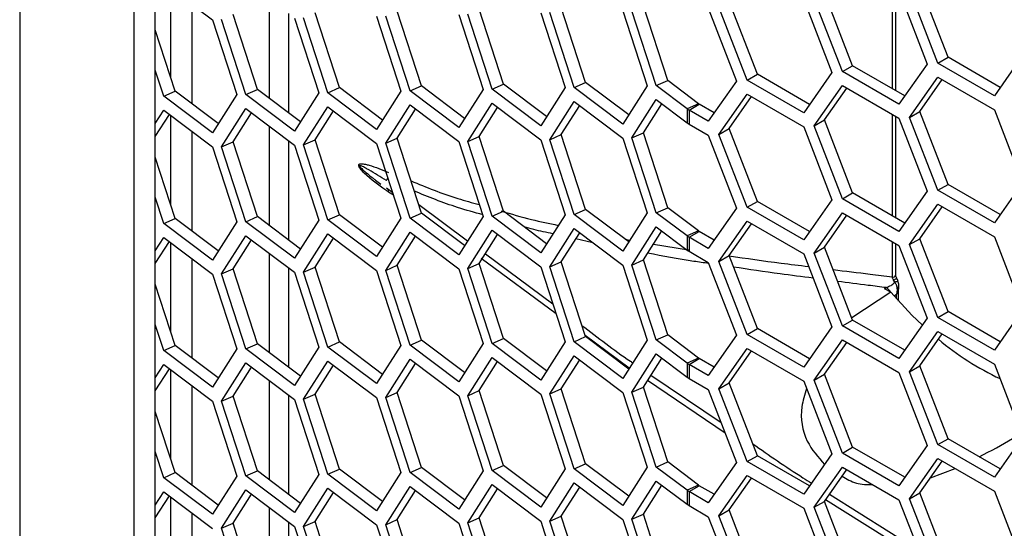
# Model space of a CAD drawing. Units: inches. Extents: x 0.3 to 33.8, y 0.2 to 21.7.
# Drawn here: x 32 to 32.2, y 15.2 to 15.3 of the extents above; entities that cross this region are included whole.
import ezdxf

# ---------------------------------------------------------------- set-up
doc = ezdxf.new("R2010")
doc.units = ezdxf.units.IN
doc.header["$MEASUREMENT"] = 0

msp = doc.modelspace()

# ---------------------------------------------------------------- linework, layer by layer
at = {"color": 7, "linetype": 'Continuous', "lineweight": 25}
for p, q in [((32.01677460373765, 16.4892902663556), (32.01677460373765, 14.41797118884502)), ((32.0373811781096, 16.44614729226393), (32.0373811781096, 14.43010802771802)), ((32.04126860947703, 14.43183003713155), (32.04126860947703, 16.44322263772271)), ((32.04280034210009, 15.28641609261673), (32.05158705647286, 15.2798055311267)), ((32.18443803220335, 15.27303868850094), (32.17933492857255, 15.28619140766907)), ((32.04404534616804, 15.26943122331939), (32.04404534616804, 15.28547943124397)), ((32.16720959740261, 15.27151205380288), (32.16210649377182, 15.28466477297101)), ((32.17438793943393, 15.26736808515505), (32.17438793943393, 15.28565894436146)), ((32.17500428096626, 15.26701227876199), (32.17500428096626, 15.28530313796839)), ((32.17557732703312, 15.28497232551554), (32.18068043066393, 15.2718196063474)), ((32.18259955457226, 15.27197735795557), (32.17749645094146, 15.28513007712371)), ((32.04793277753547, 15.26460683319792), (32.04793277753547, 15.28255477670275)), ((32.06187597060596, 15.26558926558921), (32.06187597060596, 15.28353720909404)), ((32.13380310556303, 15.26883788506369), (32.12940974837664, 15.28234992595728)), ((32.15000193195956, 15.26997342920984), (32.14489882832876, 15.28312614837797)), ((32.15836966159008, 15.28343370092249), (32.16347276522087, 15.27028098175436)), ((32.16537111977153, 15.27045072325751), (32.16026801614073, 15.28360344242564)), ((32.0596953419451, 15.26722983101993), (32.05530198475872, 15.28074187191352)), ((32.06532959646123, 15.28093892205393), (32.06532959646123, 15.26299097854911)), ((32.07450974237758, 15.26755682275473), (32.0701163851912, 15.28106886364831)), ((32.08934202353782, 15.26787036217442), (32.08494866635144, 15.281382403068)), ((32.09606601922583, 15.28075960170087), (32.10045937641221, 15.26724756080728)), ((32.10209370528554, 15.26728363462856), (32.09770034809917, 15.28079567552215)), ((32.1041564239703, 15.26819735390921), (32.09976306678392, 15.2817093948028)), ((32.11088041965831, 15.28108659343566), (32.11527377684469, 15.26757455254207)), ((32.11692598644579, 15.26759717404825), (32.11253262925941, 15.28110921494184)), ((32.11898870513055, 15.2685108933289), (32.11459534794417, 15.28202293422249)), ((32.12571270081855, 15.28140013285535), (32.13010605800494, 15.26788809196176)), ((32.13174038687827, 15.26792416578304), (32.12734702969189, 15.28143620667663)), ((32.14114122678934, 15.28190706622443), (32.14624433042014, 15.2687543470563)), ((32.14816345432848, 15.26891209866447), (32.14306035069768, 15.2820648178326)), ((32.05158705647286, 15.2798055311267), (32.05598041365923, 15.2662934902331)), ((32.05763262326034, 15.26631611173928), (32.05323926607397, 15.27982815263287)), ((32.06641933763311, 15.28011907054639), (32.07081269481949, 15.2666070296528)), ((32.07244702369282, 15.26664310347407), (32.06805366650644, 15.28015514436767)), ((32.08123373806558, 15.28044606228118), (32.08562709525196, 15.26693402138759)), ((32.08727930485307, 15.26695664289376), (32.08288594766669, 15.28046868378735)), ((32.04486306078486, 15.26691629160024), (32.04126860947703, 15.27797124820881)), ((32.18068043066393, 15.2718196063474), (32.17557732703312, 15.26455880521839)), ((32.18259955457226, 15.27197735795557), (32.18443803220335, 15.27303868850094)), ((32.19280576183386, 15.26608543991645), (32.18259955457226, 15.27197735795557)), ((32.19386703488833, 15.26759544111368), (32.18443803220335, 15.27303868850094)), ((32.19790886546466, 15.27334624104547), (32.19280576183386, 15.26608543991645)), ((32.04280034210009, 15.26600257231959), (32.04126860947703, 15.27071351043888)), ((32.14816345432848, 15.26891209866447), (32.15000193195956, 15.26997342920984)), ((32.15943093464454, 15.26453018182258), (32.15000193195956, 15.26997342920984)), ((32.16347276522087, 15.27028098175436), (32.15836966159008, 15.26302018062535)), ((32.16537111977153, 15.27045072325751), (32.16720959740261, 15.27151205380288)), ((32.17557732703312, 15.26455880521839), (32.16537111977153, 15.27045072325751)), ((32.17663860008759, 15.26606880641562), (32.16720959740261, 15.27151205380288)), ((32.10209370528554, 15.26728363462856), (32.1041564239703, 15.26819735390921)), ((32.11194169271278, 15.26234021601269), (32.1041564239703, 15.26819735390921)), ((32.11692598644579, 15.26759717404825), (32.11898870513055, 15.2685108933289)), ((32.12677397387302, 15.26265375543238), (32.11898870513055, 15.2685108933289)), ((32.13174038687827, 15.26792416578304), (32.13380310556303, 15.26883788506369)), ((32.13937296374959, 15.26464748026946), (32.13380310556303, 15.26883788506369)), ((32.14624433042014, 15.2687543470563), (32.14114122678934, 15.26149354592728)), ((32.15836966159008, 15.26302018062535), (32.14816345432848, 15.26891209866447)), ((32.17749645094146, 15.26218528030972), (32.18259955457226, 15.26944608143873)), ((32.17933492857255, 15.26324661085508), (32.18337675914888, 15.26899741078687)), ((32.18259955457226, 15.26944608143873), (32.19280576183386, 15.26355416339961)), ((32.04280034210009, 15.26600257231959), (32.04486306078486, 15.26691629160024)), ((32.05264832952732, 15.26105915370372), (32.04486306078486, 15.26691629160024)), ((32.05598041365923, 15.2662934902331), (32.05158705647286, 15.25939201082955)), ((32.05763262326034, 15.26631611173928), (32.0596953419451, 15.26722983101993)), ((32.06641933763311, 15.25970555024924), (32.05763262326034, 15.26631611173928)), ((32.06748061068757, 15.26137269312341), (32.0596953419451, 15.26722983101993)), ((32.07081269481949, 15.2666070296528), (32.06641933763311, 15.25970555024924)), ((32.07244702369282, 15.26664310347407), (32.07450974237758, 15.26755682275473)), ((32.08123373806558, 15.26003254198404), (32.07244702369282, 15.26664310347407)), ((32.08229501112005, 15.26169968485821), (32.07450974237758, 15.26755682275473)), ((32.08562709525196, 15.26693402138759), (32.08123373806558, 15.26003254198404)), ((32.08727930485307, 15.26695664289376), (32.08934202353782, 15.26787036217442)), ((32.09606601922583, 15.26034608140372), (32.08727930485307, 15.26695664289376)), ((32.0971272922803, 15.2620132242779), (32.08934202353782, 15.26787036217442)), ((32.10045937641221, 15.26724756080728), (32.09606601922583, 15.26034608140372)), ((32.11088041965831, 15.26067307313852), (32.10209370528554, 15.26728363462856)), ((32.11527377684469, 15.26757455254207), (32.11088041965831, 15.26067307313852)), ((32.12571270081855, 15.26098661255821), (32.11692598644579, 15.26759717404825)), ((32.13010605800494, 15.26788809196176), (32.12571270081855, 15.26098661255821)), ((32.13731024506484, 15.26373376098881), (32.13174038687827, 15.26792416578304)), ((32.14306035069768, 15.25912002101861), (32.14816345432848, 15.26638082214762)), ((32.14816345432848, 15.26638082214762), (32.15836966159008, 15.2604889041085)), ((32.16026801614073, 15.26065864561165), (32.16537111977153, 15.26791944674066)), ((32.16210649377182, 15.26171997615702), (32.16614832434814, 15.26747077608881)), ((32.16537111977153, 15.26791944674066), (32.17557732703312, 15.26202752870155)), ((32.05158705647286, 15.25939201082955), (32.04280034210009, 15.26600257231959)), ((32.09770034809917, 15.25785087870816), (32.10209370528554, 15.26475235811171)), ((32.10209370528554, 15.26475235811171), (32.11088041965831, 15.25814179662167)), ((32.11253262925941, 15.25816441812785), (32.11692598644579, 15.2650658975314)), ((32.11692598644579, 15.2650658975314), (32.12571270081855, 15.25845533604136)), ((32.12734702969189, 15.25849140986264), (32.13174038687827, 15.26539288926619)), ((32.12940974837664, 15.25940512914329), (32.13274183250856, 15.26463946567267)), ((32.13174038687827, 15.26539288926619), (32.13731024506484, 15.26120248447196)), ((32.13937296374959, 15.26464748026946), (32.13731024506484, 15.26373376098881)), ((32.13766385595717, 15.26350098937906), (32.13950233358825, 15.26456231992443)), ((32.14220249984381, 15.26300354712451), (32.13950233358825, 15.26456231992443)), ((32.14489882832876, 15.26018135156398), (32.14894065890509, 15.26593215149576)), ((32.04126860947703, 15.26106511285394), (32.04280034210009, 15.26347129580274)), ((32.04126860947703, 15.25873852866865), (32.04380178773038, 15.26271787220923)), ((32.04280034210009, 15.26347129580274), (32.05158705647286, 15.25686073431271)), ((32.05323926607397, 15.25688335581888), (32.05763262326034, 15.26378483522244)), ((32.05530198475872, 15.25779707509953), (32.05863406889063, 15.26303141162892)), ((32.05763262326034, 15.26378483522244), (32.06641933763311, 15.2571742737324)), ((32.06805366650644, 15.25721034755368), (32.07244702369282, 15.26411182695723)), ((32.0701163851912, 15.25812406683433), (32.07344846932311, 15.26335840336371)), ((32.07244702369282, 15.26411182695723), (32.08123373806558, 15.25750126546719)), ((32.08288594766669, 15.25752388697336), (32.08727930485307, 15.26442536637692)), ((32.08494866635144, 15.25843760625401), (32.08828075048336, 15.2636719427834)), ((32.08727930485307, 15.26442536637692), (32.09606601922583, 15.25781480488688)), ((32.09976306678392, 15.25876459798881), (32.10309515091583, 15.26399893451819)), ((32.11459534794417, 15.2590781374085), (32.11792743207608, 15.26431247393788)), ((32.13731024506484, 15.26373376098881), (32.13731024506484, 15.26120248447196)), ((32.13766385595717, 15.26350098937906), (32.13766385595717, 15.26096971286222)), ((32.14114122678934, 15.26149354592728), (32.13766385595717, 15.26350098937906)), ((32.17438793943393, 15.24442328834106), (32.17438793943393, 15.26271414754747)), ((32.17749645094146, 15.26218528030972), (32.17933492857255, 15.26324661085508)), ((32.18443803220335, 15.25009389168695), (32.17933492857255, 15.26324661085508)), ((32.19280576183386, 15.26355416339961), (32.19790886546466, 15.25040144423148)), ((32.04404534616804, 15.24648642650541), (32.04404534616804, 15.26253463442998)), ((32.13766385595717, 15.26096971286222), (32.14114122678934, 15.25896226941044)), ((32.16026801614073, 15.26065864561165), (32.16210649377182, 15.26171997615702)), ((32.16720959740262, 15.24856725698889), (32.16210649377182, 15.26171997615702)), ((32.17500428096626, 15.244067481948), (32.17500428096626, 15.26235834115441)), ((32.17557732703312, 15.26202752870155), (32.18068043066393, 15.24887480953341)), ((32.18259955457226, 15.24903256114158), (32.17749645094146, 15.26218528030972)), ((32.04793277753547, 15.24166203638393), (32.04793277753547, 15.25960997988876)), ((32.06187597060596, 15.24264446877523), (32.06187597060596, 15.26059241228005)), ((32.12734702969189, 15.25849140986264), (32.12940974837664, 15.25940512914329)), ((32.13380310556303, 15.2458930882497), (32.12940974837664, 15.25940512914329)), ((32.14306035069768, 15.25912002101861), (32.14489882832876, 15.26018135156398)), ((32.15000193195956, 15.24702863239585), (32.14489882832876, 15.26018135156398)), ((32.15836966159008, 15.2604889041085), (32.16347276522087, 15.24733618494037)), ((32.16537111977153, 15.24750592644352), (32.16026801614073, 15.26065864561165)), ((32.05323926607397, 15.25688335581888), (32.05530198475872, 15.25779707509953)), ((32.0596953419451, 15.24428503420594), (32.05530198475872, 15.25779707509953)), ((32.06532959646123, 15.25799412523994), (32.06532959646123, 15.24004618173512)), ((32.06805366650644, 15.25721034755368), (32.0701163851912, 15.25812406683433)), ((32.07450974237758, 15.24461202594074), (32.0701163851912, 15.25812406683433)), ((32.08123373806558, 15.25750126546719), (32.08562709525196, 15.2439892245736)), ((32.08288594766669, 15.25752388697336), (32.08494866635144, 15.25843760625401)), ((32.08727930485307, 15.24401184607977), (32.08288594766669, 15.25752388697336)), ((32.08934202353782, 15.24492556536043), (32.08494866635144, 15.25843760625401)), ((32.09606601922583, 15.25781480488688), (32.10045937641221, 15.24430276399329)), ((32.09770034809917, 15.25785087870816), (32.09976306678392, 15.25876459798881)), ((32.10209370528554, 15.24433883781456), (32.09770034809917, 15.25785087870816)), ((32.1041564239703, 15.24525255709522), (32.09976306678392, 15.25876459798881)), ((32.11088041965831, 15.25814179662167), (32.11527377684469, 15.24462975572808)), ((32.11253262925941, 15.25816441812785), (32.11459534794417, 15.2590781374085)), ((32.11692598644579, 15.24465237723426), (32.11253262925941, 15.25816441812785)), ((32.11898870513055, 15.24556609651491), (32.11459534794417, 15.2590781374085)), ((32.12571270081855, 15.25845533604136), (32.13010605800494, 15.24494329514777)), ((32.13174038687827, 15.24497936896905), (32.12734702969189, 15.25849140986264)), ((32.14114122678934, 15.25896226941044), (32.14624433042014, 15.24580955024231)), ((32.14816345432848, 15.24596730185048), (32.14306035069768, 15.25912002101861)), ((32.05158705647286, 15.25686073431271), (32.05598041365923, 15.24334869341912)), ((32.05763262326034, 15.24337131492529), (32.05323926607397, 15.25688335581888)), ((32.06641933763311, 15.2571742737324), (32.07081269481949, 15.24366223283881)), ((32.07244702369282, 15.24369830666009), (32.06805366650644, 15.25721034755368)), ((32.04486306078486, 15.24397149478625), (32.04126860947703, 15.25502645139482)), ((32.19790886546466, 15.25040144423148), (32.19280576183386, 15.24314064310247)), ((32.08414436450324, 15.24854945440719), (32.08299480575255, 15.24940035692711)), ((32.08426642620922, 15.24817404610487), (32.08341138458461, 15.24871342295648)), ((32.16537111977153, 15.24750592644352), (32.16720959740262, 15.24856725698889)), ((32.17663860008759, 15.24312400960163), (32.16720959740262, 15.24856725698889)), ((32.18068043066393, 15.24887480953341), (32.17557732703312, 15.2416140084044)), ((32.18259955457226, 15.24903256114158), (32.18443803220335, 15.25009389168695)), ((32.19280576183386, 15.24314064310247), (32.18259955457226, 15.24903256114158)), ((32.19386703488833, 15.24465064429969), (32.18443803220335, 15.25009389168695)), ((32.04280034210009, 15.2430577755056), (32.04126860947703, 15.24776871362489)), ((32.14816345432848, 15.24596730185048), (32.15000193195956, 15.24702863239585)), ((32.15943093464454, 15.24158538500859), (32.15000193195956, 15.24702863239585)), ((32.16347276522087, 15.24733618494037), (32.15836966159008, 15.24007538381136)), ((32.17557732703312, 15.2416140084044), (32.16537111977153, 15.24750592644352)), ((32.08727930485307, 15.24401184607977), (32.08934202353782, 15.24492556536043)), ((32.08883566055194, 15.24648291594268), (32.09768007372518, 15.23993678612328)), ((32.0971272922803, 15.23906842746391), (32.08934202353782, 15.24492556536043)), ((32.10209370528554, 15.24433883781456), (32.1041564239703, 15.24525255709522)), ((32.11194169271278, 15.2393954191987), (32.1041564239703, 15.24525255709522)), ((32.11692598644579, 15.24465237723426), (32.11898870513055, 15.24556609651491)), ((32.12677397387302, 15.23970895861839), (32.11898870513055, 15.24556609651491)), ((32.13010605800494, 15.24494329514777), (32.12571270081855, 15.23804181574422)), ((32.13174038687827, 15.24497936896905), (32.13380310556303, 15.2458930882497)), ((32.13731024506484, 15.24078896417482), (32.13174038687827, 15.24497936896905)), ((32.13937296374959, 15.24170268345547), (32.13380310556303, 15.2458930882497)), ((32.14624433042014, 15.24580955024231), (32.14114122678934, 15.23854874911329)), ((32.15836966159008, 15.24007538381136), (32.14816345432848, 15.24596730185048)), ((32.16026801614073, 15.23771384879766), (32.16537111977153, 15.24497464992667)), ((32.16537111977153, 15.24497464992667), (32.17557732703312, 15.23908273188756)), ((32.17749645094146, 15.23924048349573), (32.18259955457226, 15.24650128462474)), ((32.17933492857255, 15.2403018140411), (32.18337675914888, 15.24605261397288)), ((32.18259955457226, 15.24650128462474), (32.19280576183386, 15.24060936658562)), ((32.04280034210009, 15.2430577755056), (32.04486306078486, 15.24397149478625)), ((32.05264832952732, 15.23811435688974), (32.04486306078486, 15.24397149478625)), ((32.05598041365923, 15.24334869341912), (32.05158705647286, 15.23644721401556)), ((32.05763262326034, 15.24337131492529), (32.0596953419451, 15.24428503420594)), ((32.06641933763311, 15.23676075343525), (32.05763262326034, 15.24337131492529)), ((32.06748061068757, 15.23842789630943), (32.0596953419451, 15.24428503420594)), ((32.07081269481949, 15.24366223283881), (32.06641933763311, 15.23676075343525)), ((32.07244702369282, 15.24369830666009), (32.07450974237758, 15.24461202594074)), ((32.08123373806558, 15.23708774517005), (32.07244702369282, 15.24369830666009)), ((32.08229501112005, 15.23875488804421), (32.07450974237758, 15.24461202594074)), ((32.08562709525196, 15.2439892245736), (32.08123373806558, 15.23708774517005)), ((32.09606601922583, 15.23740128458974), (32.08727930485307, 15.24401184607977)), ((32.10045937641221, 15.24430276399329), (32.09606601922583, 15.23740128458974)), ((32.11088041965831, 15.23772827632453), (32.10209370528554, 15.24433883781456)), ((32.11527377684469, 15.24462975572808), (32.11088041965831, 15.23772827632453)), ((32.12571270081855, 15.23804181574422), (32.11692598644579, 15.24465237723426)), ((32.14306035069768, 15.23617522420462), (32.14816345432848, 15.24343602533363)), ((32.14816345432848, 15.24343602533363), (32.15836966159008, 15.23754410729451)), ((32.16210649377182, 15.23877517934303), (32.16614832434814, 15.24452597927482)), ((32.05158705647286, 15.23644721401556), (32.04280034210009, 15.2430577755056)), ((32.08288594766669, 15.23457909015938), (32.08727930485307, 15.24148056956293)), ((32.08727930485307, 15.24148056956293), (32.09606601922583, 15.23487000807289)), ((32.09770034809917, 15.23490608189417), (32.10209370528554, 15.24180756129772)), ((32.10209370528554, 15.24180756129772), (32.11088041965831, 15.23519699980768)), ((32.11253262925941, 15.23521962131386), (32.11692598644579, 15.24212110071741)), ((32.11459534794417, 15.23613334059451), (32.11792743207608, 15.24136767712389)), ((32.11692598644579, 15.24212110071741), (32.12571270081855, 15.23551053922737)), ((32.12734702969189, 15.23554661304865), (32.13174038687827, 15.2424480924522)), ((32.12940974837664, 15.2364603323293), (32.13274183250856, 15.24169466885868)), ((32.13174038687827, 15.2424480924522), (32.13731024506484, 15.23825768765797)), ((32.13937296374959, 15.24170268345547), (32.13731024506484, 15.24078896417482)), ((32.13766385595717, 15.24055619256507), (32.13950233358825, 15.24161752311044)), ((32.14220249984381, 15.24005875031052), (32.13950233358825, 15.24161752311044)), ((32.14489882832876, 15.23723655474999), (32.14894065890509, 15.24298735468177)), ((32.04126860947703, 15.23812031603995), (32.04280034210009, 15.24052649898876)), ((32.04126860947703, 15.23579373185466), (32.04380178773038, 15.23977307539524)), ((32.04280034210009, 15.24052649898876), (32.05158705647286, 15.23391593749872)), ((32.04404534616804, 15.22354162969142), (32.04404534616804, 15.23958983761599)), ((32.05323926607397, 15.23393855900489), (32.05763262326034, 15.24084003840845)), ((32.05530198475872, 15.23485227828554), (32.05863406889063, 15.24008661481493)), ((32.05763262326034, 15.24084003840845), (32.06641933763311, 15.23422947691841)), ((32.06805366650644, 15.23426555073969), (32.07244702369282, 15.24116703014324)), ((32.0701163851912, 15.23517927002034), (32.07344846932311, 15.24041360654972)), ((32.07244702369282, 15.24116703014324), (32.08123373806558, 15.2345564686532)), ((32.08494866635144, 15.23549280944003), (32.08828075048336, 15.24072714596941)), ((32.09976306678392, 15.23581980117482), (32.10309515091583, 15.2410541377042)), ((32.12030491670386, 15.23957900986366), (32.11722493423094, 15.2402641305185)), ((32.12612133963475, 15.24019995884664), (32.1269925081377, 15.24005225183645)), ((32.13731024506484, 15.24078896417482), (32.13731024506484, 15.23825768765797)), ((32.13766385595717, 15.24055619256507), (32.13766385595717, 15.23802491604823)), ((32.14114122678934, 15.23854874911329), (32.13766385595717, 15.24055619256507)), ((32.17438793943393, 15.23341331600353), (32.17438793943393, 15.23976935073348)), ((32.17749645094146, 15.23924048349573), (32.17933492857255, 15.2403018140411)), ((32.18443803220335, 15.22714909487296), (32.17933492857255, 15.2403018140411)), ((32.19280576183386, 15.24060936658562), (32.19790886546466, 15.22745664741749)), ((32.13123806485522, 15.23933241579184), (32.13753561730263, 15.23826466295139)), ((32.13766385595717, 15.23802491604823), (32.14114122678934, 15.23601747259645)), ((32.16026801614073, 15.23771384879766), (32.16210649377182, 15.23877517934303)), ((32.16720959740261, 15.2256224601749), (32.16210649377182, 15.23877517934303)), ((32.17500428096626, 15.2336940373409), (32.17500428096626, 15.23941354434042)), ((32.17557732703312, 15.23908273188756), (32.18068043066393, 15.22593001271943)), ((32.18259955457226, 15.22608776432759), (32.17749645094146, 15.23924048349573)), ((32.04793277753547, 15.21871723956994), (32.04793277753547, 15.23666518307477)), ((32.06187597060596, 15.21969967196124), (32.06187597060596, 15.23764761546606)), ((32.11363697394361, 15.22671904715136), (32.10011322898949, 15.23672931296284)), ((32.10087740519226, 15.23757030386502), (32.11303436158046, 15.22857241862752)), ((32.11253262925941, 15.23521962131386), (32.11459534794417, 15.23613334059451)), ((32.11898870513055, 15.22262129970092), (32.11459534794417, 15.23613334059451)), ((32.12734702969189, 15.23554661304865), (32.12940974837664, 15.2364603323293)), ((32.13380310556303, 15.22294829143571), (32.12940974837664, 15.2364603323293)), ((32.14306035069768, 15.23617522420462), (32.14489882832876, 15.23723655474999)), ((32.14816345432848, 15.22302250503649), (32.14306035069768, 15.23617522420462)), ((32.15000193195956, 15.22408383558186), (32.14489882832876, 15.23723655474999)), ((32.15836966159008, 15.23754410729451), (32.16347276522087, 15.22439138812638)), ((32.16537111977153, 15.22456112962953), (32.16026801614073, 15.23771384879766)), ((32.05323926607397, 15.23393855900489), (32.05530198475872, 15.23485227828554)), ((32.0596953419451, 15.22134023739195), (32.05530198475872, 15.23485227828554)), ((32.06532959646123, 15.23504932842595), (32.06532959646123, 15.21710138492113)), ((32.06805366650644, 15.23426555073969), (32.0701163851912, 15.23517927002034)), ((32.07244702369282, 15.22075350984609), (32.06805366650644, 15.23426555073969)), ((32.07450974237758, 15.22166722912675), (32.0701163851912, 15.23517927002034)), ((32.08123373806558, 15.2345564686532), (32.08562709525196, 15.22104442775961)), ((32.08288594766669, 15.23457909015938), (32.08494866635144, 15.23549280944003)), ((32.08727930485307, 15.22106704926579), (32.08288594766669, 15.23457909015938)), ((32.08934202353782, 15.22198076854644), (32.08494866635144, 15.23549280944003)), ((32.09606601922583, 15.23487000807289), (32.10045937641221, 15.2213579671793)), ((32.09770034809917, 15.23490608189417), (32.09976306678392, 15.23581980117482)), ((32.10209370528554, 15.22139404100058), (32.09770034809917, 15.23490608189417)), ((32.1041564239703, 15.22230776028123), (32.09976306678392, 15.23581980117482)), ((32.11088041965831, 15.23519699980768), (32.11527377684469, 15.22168495891409)), ((32.11692598644579, 15.22170758042027), (32.11253262925941, 15.23521962131386)), ((32.12571270081855, 15.23551053922737), (32.13010605800494, 15.22199849833378)), ((32.13174038687827, 15.22203457215506), (32.12734702969189, 15.23554661304865)), ((32.14114122678934, 15.23601747259645), (32.14624433042014, 15.22286475342832)), ((32.05158705647286, 15.23391593749872), (32.05598041365923, 15.22040389660513)), ((32.05763262326034, 15.2204265181113), (32.05323926607397, 15.23393855900489)), ((32.06641933763311, 15.23422947691841), (32.07081269481949, 15.22071743602482)), ((32.1748291749996, 15.23244475727223), (32.17461145381115, 15.23283371839102)), ((32.04486306078486, 15.22102669797226), (32.04126860947703, 15.23208165458083)), ((32.17298562681294, 15.23127820393391), (32.17327080993609, 15.23146773223631)), ((32.17407868925108, 15.23065111049765), (32.17298562681294, 15.23127820393391)), ((32.17551419546417, 15.22902905835693), (32.17551419546417, 15.2317388741216)), ((32.17407868925108, 15.23065111049765), (32.16703260560982, 15.22600978389632)), ((32.1751112260166, 15.23025213021455), (32.17477441575217, 15.22997440622989)), ((32.1751112260166, 15.22947523620554), (32.1751112260166, 15.23025213021455)), ((32.18259955457226, 15.22608776432759), (32.18443803220335, 15.22714909487296)), ((32.19386703488833, 15.2217058474857), (32.18443803220335, 15.22714909487296)), ((32.19790886546466, 15.22745664741749), (32.19280576183386, 15.22019584628848)), ((32.16537111977153, 15.22456112962953), (32.16720959740261, 15.2256224601749)), ((32.17663860008759, 15.22017921278764), (32.16720959740261, 15.2256224601749)), ((32.18068043066393, 15.22593001271943), (32.17557732703312, 15.21866921159041)), ((32.19280576183386, 15.22019584628848), (32.18259955457226, 15.22608776432759)), ((32.04280034210009, 15.22011297869161), (32.04126860947703, 15.2248239168109)), ((32.14816345432848, 15.22302250503649), (32.15000193195956, 15.22408383558186)), ((32.15943093464454, 15.2186405881946), (32.15000193195956, 15.22408383558186)), ((32.16347276522087, 15.22439138812638), (32.15836966159008, 15.21713058699737)), ((32.17557732703312, 15.21866921159041), (32.16537111977153, 15.22456112962953)), ((32.08727930485307, 15.22106704926579), (32.08934202353782, 15.22198076854644)), ((32.0971272922803, 15.21612363064992), (32.08934202353782, 15.22198076854644)), ((32.10209370528554, 15.22139404100058), (32.1041564239703, 15.22230776028123)), ((32.11194169271278, 15.21645062238471), (32.1041564239703, 15.22230776028123)), ((32.11692598644579, 15.22170758042027), (32.11898870513055, 15.22262129970092)), ((32.12687387825568, 15.21692110056671), (32.11893029875078, 15.22280093212287)), ((32.12677397387302, 15.2167641618044), (32.11898870513055, 15.22262129970092)), ((32.13010605800494, 15.22199849833378), (32.12571270081855, 15.21509701893023)), ((32.13174038687827, 15.22203457215506), (32.13380310556303, 15.22294829143571)), ((32.13731024506484, 15.21784416736083), (32.13174038687827, 15.22203457215506)), ((32.13937296374959, 15.21875788664148), (32.13380310556303, 15.22294829143571)), ((32.14624433042014, 15.22286475342832), (32.14114122678934, 15.21560395229931)), ((32.15836966159008, 15.21713058699737), (32.14816345432848, 15.22302250503649)), ((32.16026801614073, 15.21476905198367), (32.16537111977153, 15.22202985311268)), ((32.16537111977153, 15.22202985311268), (32.17557732703312, 15.21613793507357)), ((32.17749645094146, 15.21629568668174), (32.18259955457226, 15.22355648781075)), ((32.17933492857255, 15.21735701722711), (32.18337675914888, 15.22310781715889)), ((32.18259955457226, 15.22355648781075), (32.19280576183386, 15.21766456977163)), ((32.04280034210009, 15.22011297869161), (32.04486306078486, 15.22102669797226)), ((32.05158705647286, 15.21350241720157), (32.04280034210009, 15.22011297869161)), ((32.05264832952732, 15.21516956007574), (32.04486306078486, 15.22102669797226)), ((32.05598041365923, 15.22040389660513), (32.05158705647286, 15.21350241720157)), ((32.05763262326034, 15.2204265181113), (32.0596953419451, 15.22134023739195)), ((32.06641933763311, 15.21381595662127), (32.05763262326034, 15.2204265181113)), ((32.06748061068757, 15.21548309949544), (32.0596953419451, 15.22134023739195)), ((32.07081269481949, 15.22071743602482), (32.06641933763311, 15.21381595662127)), ((32.07244702369282, 15.22075350984609), (32.07450974237758, 15.22166722912675)), ((32.08123373806558, 15.21414294835606), (32.07244702369282, 15.22075350984609)), ((32.08229501112005, 15.21581009123023), (32.07450974237758, 15.22166722912675)), ((32.08562709525196, 15.22104442775961), (32.08123373806558, 15.21414294835606)), ((32.09606601922583, 15.21445648777575), (32.08727930485307, 15.22106704926579)), ((32.10045937641221, 15.2213579671793), (32.09606601922583, 15.21445648777575)), ((32.11088041965831, 15.21478347951054), (32.10209370528554, 15.22139404100058)), ((32.11527377684469, 15.22168495891409), (32.11088041965831, 15.21478347951054)), ((32.12571270081855, 15.21509701893023), (32.11692598644579, 15.22170758042027)), ((32.14306035069768, 15.21323042739063), (32.14816345432848, 15.22049122851964)), ((32.14489882832876, 15.214291757936), (32.14894065890509, 15.22004255786779)), ((32.14816345432848, 15.22049122851964), (32.15836966159008, 15.21459931048052)), ((32.16210649377182, 15.21583038252904), (32.16614832434814, 15.22158118246083)), ((32.08288594766669, 15.21163429334539), (32.08727930485307, 15.21853577274894)), ((32.08727930485307, 15.21853577274894), (32.09606601922583, 15.2119252112589)), ((32.09770034809917, 15.21196128508018), (32.10209370528554, 15.21886276448373)), ((32.10209370528554, 15.21886276448373), (32.11088041965831, 15.21225220299369)), ((32.11253262925941, 15.21227482449987), (32.11692598644579, 15.21917630390342)), ((32.11459534794417, 15.21318854378052), (32.11792743207608, 15.2184228803099)), ((32.11692598644579, 15.21917630390342), (32.12571270081855, 15.21256574241338)), ((32.12734702969189, 15.21260181623466), (32.13174038687827, 15.21950329563821)), ((32.12940974837664, 15.21351553551531), (32.13274183250856, 15.21874987204469)), ((32.13174038687827, 15.21950329563821), (32.13731024506484, 15.21531289084398)), ((32.13937296374959, 15.21875788664148), (32.13731024506484, 15.21784416736083)), ((32.13766385595717, 15.21761139575108), (32.13950233358825, 15.21867272629645)), ((32.14220249984381, 15.21711395349653), (32.13950233358825, 15.21867272629645)), ((32.04126860947703, 15.21517551922597), (32.04280034210009, 15.21758170217477)), ((32.04126860947703, 15.21284893504067), (32.04380178773038, 15.21682827858125)), ((32.04280034210009, 15.21758170217477), (32.05158705647286, 15.21097114068473)), ((32.04404534616804, 15.20059683287743), (32.04404534616804, 15.216645040802)), ((32.05323926607397, 15.2109937621909), (32.05763262326034, 15.21789524159446)), ((32.05530198475872, 15.21190748147155), (32.05863406889063, 15.21714181800094)), ((32.05763262326034, 15.21789524159446), (32.06641933763311, 15.21128468010442)), ((32.06805366650644, 15.2113207539257), (32.07244702369282, 15.21822223332925)), ((32.0701163851912, 15.21223447320635), (32.07344846932311, 15.21746880973573)), ((32.07244702369282, 15.21822223332925), (32.08123373806558, 15.21161167183921)), ((32.08494866635144, 15.21254801262604), (32.08828075048336, 15.21778234915542)), ((32.09976306678392, 15.21287500436083), (32.10309515091583, 15.21810934089021)), ((32.13731024506484, 15.21784416736083), (32.13731024506484, 15.21531289084398)), ((32.13766385595717, 15.21761139575108), (32.13766385595717, 15.21508011923424)), ((32.14114122678934, 15.21560395229931), (32.13766385595717, 15.21761139575108)), ((32.17749645094146, 15.21629568668174), (32.17933492857255, 15.21735701722711)), ((32.18443803220335, 15.20420429805897), (32.17933492857255, 15.21735701722711)), ((32.19280576183386, 15.21766456977163), (32.19790886546466, 15.2045118506035)), ((32.06187597060596, 15.19675487514725), (32.06187597060596, 15.21470281865207)), ((32.14418293084265, 15.20523299975388), (32.13015870909472, 15.21469207016765)), ((32.1307858257037, 15.21567720116813), (32.14344295618679, 15.20714020751297)), ((32.13766385595717, 15.21508011923424), (32.14114122678934, 15.21307267578246)), ((32.16026801614073, 15.21476905198367), (32.16210649377182, 15.21583038252904)), ((32.16537111977153, 15.20161633281554), (32.16026801614073, 15.21476905198367)), ((32.16720959740262, 15.20267766336091), (32.16210649377182, 15.21583038252904)), ((32.17557732703312, 15.21613793507357), (32.18068043066393, 15.20298521590544)), ((32.18259955457226, 15.2031429675136), (32.17749645094146, 15.21629568668174)), ((32.04793277753547, 15.19577244275595), (32.04793277753547, 15.21372038626078)), ((32.11253262925941, 15.21227482449987), (32.11459534794417, 15.21318854378052)), ((32.11898870513055, 15.19967650288693), (32.11459534794417, 15.21318854378052)), ((32.12734702969189, 15.21260181623466), (32.12940974837664, 15.21351553551531)), ((32.13380310556303, 15.20000349462172), (32.12940974837664, 15.21351553551531)), ((32.14114122678934, 15.21307267578246), (32.14624433042014, 15.19991995661433)), ((32.14306035069768, 15.21323042739063), (32.14489882832876, 15.214291757936)), ((32.14816345432848, 15.2000777082225), (32.14306035069768, 15.21323042739063)), ((32.15000193195956, 15.20113903876787), (32.14489882832876, 15.214291757936)), ((32.15836966159008, 15.21459931048052), (32.16347276522087, 15.20144659131239)), ((32.05323926607397, 15.2109937621909), (32.05530198475872, 15.21190748147155)), ((32.0596953419451, 15.19839544057796), (32.05530198475872, 15.21190748147155)), ((32.06532959646123, 15.21210453161197), (32.06532959646123, 15.19415658810714)), ((32.06641933763311, 15.21128468010442), (32.07081269481949, 15.19777263921083)), ((32.06805366650644, 15.2113207539257), (32.0701163851912, 15.21223447320635)), ((32.07244702369282, 15.19780871303211), (32.06805366650644, 15.2113207539257)), ((32.07450974237758, 15.19872243231276), (32.0701163851912, 15.21223447320635)), ((32.08123373806558, 15.21161167183921), (32.08562709525196, 15.19809963094562)), ((32.08288594766669, 15.21163429334539), (32.08494866635144, 15.21254801262604)), ((32.08727930485307, 15.1981222524518), (32.08288594766669, 15.21163429334539)), ((32.08934202353782, 15.19903597173245), (32.08494866635144, 15.21254801262604)), ((32.09606601922583, 15.2119252112589), (32.10045937641221, 15.19841317036531)), ((32.09770034809917, 15.21196128508018), (32.09976306678392, 15.21287500436083)), ((32.10209370528554, 15.19844924418659), (32.09770034809917, 15.21196128508018)), ((32.1041564239703, 15.19936296346724), (32.09976306678392, 15.21287500436083)), ((32.11088041965831, 15.21225220299369), (32.11527377684469, 15.1987401621001)), ((32.11692598644579, 15.19876278360628), (32.11253262925941, 15.21227482449987)), ((32.12571270081855, 15.21256574241338), (32.13010605800494, 15.19905370151979)), ((32.13174038687827, 15.19908977534107), (32.12734702969189, 15.21260181623466)), ((32.05158705647286, 15.21097114068473), (32.05598041365923, 15.19745909979114)), ((32.05763262326034, 15.19748172129732), (32.05323926607397, 15.2109937621909)), ((32.04486306078486, 15.19808190115827), (32.04126860947703, 15.20913685776684)), ((32.18259955457226, 15.2031429675136), (32.18443803220335, 15.20420429805897)), ((32.19386703488833, 15.19876105067171), (32.18443803220335, 15.20420429805897)), ((32.19790886546466, 15.2045118506035), (32.19280576183386, 15.19725104947449)), ((32.16537111977153, 15.20161633281554), (32.16720959740262, 15.20267766336091)), ((32.17663860008759, 15.19723441597365), (32.16720959740262, 15.20267766336091)), ((32.18068043066393, 15.20298521590544), (32.17557732703312, 15.19572441477642)), ((32.19280576183386, 15.19725104947449), (32.18259955457226, 15.2031429675136)), ((32.04280034210009, 15.19716818187762), (32.04126860947703, 15.20187911999691)), ((32.14816345432848, 15.2000777082225), (32.15000193195956, 15.20113903876787)), ((32.15943093464454, 15.19569579138061), (32.15000193195956, 15.20113903876787)), ((32.16347276522087, 15.20144659131239), (32.15836966159008, 15.19418579018338)), ((32.17557732703312, 15.19572441477642), (32.16537111977153, 15.20161633281554)), ((32.17749645094146, 15.19335088986775), (32.18259955457226, 15.20061169099676)), ((32.18259955457226, 15.20061169099676), (32.19280576183386, 15.19471977295764)), ((32.07244702369282, 15.19780871303211), (32.07450974237758, 15.19872243231276)), ((32.08229501112005, 15.19286529441624), (32.07450974237758, 15.19872243231276)), ((32.08727930485307, 15.1981222524518), (32.08934202353782, 15.19903597173245)), ((32.0971272922803, 15.19317883383593), (32.08934202353782, 15.19903597173245)), ((32.10209370528554, 15.19844924418659), (32.1041564239703, 15.19936296346724)), ((32.11194169271278, 15.19350582557072), (32.1041564239703, 15.19936296346724)), ((32.11527377684469, 15.1987401621001), (32.11088041965831, 15.19183868269655)), ((32.11692598644579, 15.19876278360628), (32.11898870513055, 15.19967650288693)), ((32.12571270081855, 15.19215222211624), (32.11692598644579, 15.19876278360628)), ((32.12677397387302, 15.19381936499041), (32.11898870513055, 15.19967650288693)), ((32.13010605800494, 15.19905370151979), (32.12571270081855, 15.19215222211624)), ((32.13174038687827, 15.19908977534107), (32.13380310556303, 15.20000349462172)), ((32.13731024506484, 15.19489937054684), (32.13174038687827, 15.19908977534107)), ((32.13937296374959, 15.19581308982749), (32.13380310556303, 15.20000349462172)), ((32.14624433042014, 15.19991995661433), (32.14114122678934, 15.19265915548532)), ((32.15836966159008, 15.19418579018338), (32.14816345432848, 15.2000777082225)), ((32.16026801614073, 15.19182425516968), (32.16537111977153, 15.19908505629869)), ((32.16537111977153, 15.19908505629869), (32.17557732703312, 15.19319313825958)), ((32.17933492857255, 15.19441222041312), (32.18337675914888, 15.2001630203449)), ((32.18126164859399, 15.19715359741015), (32.18573777538452, 15.19880003468403)), ((32.04280034210009, 15.19716818187762), (32.04486306078486, 15.19808190115827)), ((32.05158705647286, 15.19055762038759), (32.04280034210009, 15.19716818187762)), ((32.05264832952732, 15.19222476326176), (32.04486306078486, 15.19808190115827)), ((32.05598041365923, 15.19745909979114), (32.05158705647286, 15.19055762038759)), ((32.05763262326034, 15.19748172129732), (32.0596953419451, 15.19839544057796)), ((32.06641933763311, 15.19087115980728), (32.05763262326034, 15.19748172129732)), ((32.06748061068757, 15.19253830268145), (32.0596953419451, 15.19839544057796)), ((32.07081269481949, 15.19777263921083), (32.06641933763311, 15.19087115980728)), ((32.08123373806558, 15.19119815154207), (32.07244702369282, 15.19780871303211)), ((32.08562709525196, 15.19809963094562), (32.08123373806558, 15.19119815154207)), ((32.09606601922583, 15.19151169096176), (32.08727930485307, 15.1981222524518)), ((32.10045937641221, 15.19841317036531), (32.09606601922583, 15.19151169096176)), ((32.11088041965831, 15.19183868269655), (32.10209370528554, 15.19844924418659)), ((32.14306035069768, 15.19028563057664), (32.14816345432848, 15.19754643170565)), ((32.14489882832876, 15.19134696112201), (32.14894065890509, 15.1970977610538)), ((32.14816345432848, 15.19754643170565), (32.15836966159008, 15.19165451366653)), ((32.16210649377182, 15.19288558571505), (32.16614832434814, 15.19863638564684)), ((32.06805366650644, 15.18837595711171), (32.07244702369282, 15.19527743651526)), ((32.07244702369282, 15.19527743651526), (32.08123373806558, 15.18866687502522)), ((32.08288594766669, 15.1886894965314), (32.08727930485307, 15.19559097593495)), ((32.08727930485307, 15.19559097593495), (32.09606601922583, 15.18898041444491)), ((32.09770034809917, 15.18901648826619), (32.10209370528554, 15.19591796766974)), ((32.09976306678392, 15.18993020754684), (32.10309515091583, 15.19516454407622)), ((32.10209370528554, 15.19591796766974), (32.11088041965831, 15.1893074061797)), ((32.11253262925941, 15.18933002768588), (32.11692598644579, 15.19623150708943)), ((32.11459534794417, 15.19024374696653), (32.11792743207608, 15.19547808349591)), ((32.11692598644579, 15.19623150708943), (32.12571270081855, 15.18962094559939)), ((32.12734702969189, 15.18965701942067), (32.13174038687827, 15.19655849882422)), ((32.12940974837664, 15.19057073870132), (32.13274183250856, 15.1958050752307)), ((32.13174038687827, 15.19655849882422), (32.13731024506484, 15.19236809402999)), ((32.13937296374959, 15.19581308982749), (32.13731024506484, 15.19489937054684)), ((32.13766385595717, 15.19466659893709), (32.13950233358825, 15.19572792948246)), ((32.14220249984381, 15.19416915668254), (32.13950233358825, 15.19572792948246)), ((32.04126860947703, 15.19223072241198), (32.04280034210009, 15.19463690536078)), ((32.04126860947703, 15.18990413822668), (32.04380178773038, 15.19388348176726)), ((32.04280034210009, 15.19463690536078), (32.05158705647286, 15.18802634387074)), ((32.04404534616804, 15.17765203606344), (32.04404534616804, 15.19370024398801)), ((32.05323926607397, 15.18804896537691), (32.05763262326034, 15.19495044478047)), ((32.05530198475872, 15.18896268465757), (32.05863406889063, 15.19419702118695)), ((32.05763262326034, 15.19495044478047), (32.06641933763311, 15.18833988329043)), ((32.0701163851912, 15.18928967639236), (32.07344846932311, 15.19452401292174)), ((32.08494866635144, 15.18960321581205), (32.08828075048336, 15.19483755234143)), ((32.13731024506484, 15.19489937054684), (32.13731024506484, 15.19236809402999)), ((32.13766385595717, 15.19466659893709), (32.13766385595717, 15.19213532242025)), ((32.14114122678934, 15.19265915548532), (32.13766385595717, 15.19466659893709)), ((32.16301008893183, 15.19417123955096), (32.17911316520227, 15.18407988291001)), ((32.17749645094146, 15.19335088986775), (32.17933492857255, 15.19441222041312)), ((32.18443803220335, 15.18125950124498), (32.17933492857255, 15.19441222041312)), ((32.19280576183386, 15.19471977295764), (32.19790886546466, 15.18156705378951)), ((32.06187597060596, 15.17381007833326), (32.06187597060596, 15.19175802183808)), ((32.13766385595717, 15.19213532242025), (32.14114122678934, 15.19012787896847)), ((32.15836966159008, 15.19165451366653), (32.16347276522087, 15.1785017944984)), ((32.16026801614073, 15.19182425516968), (32.16210649377182, 15.19288558571505)), ((32.16537111977153, 15.17867153600155), (32.16026801614073, 15.19182425516968)), ((32.16720959740261, 15.17973286654692), (32.16210649377182, 15.19288558571505)), ((32.17983589156186, 15.1822171308417), (32.1623220743608, 15.19319231822474)), ((32.17557732703312, 15.19319313825958), (32.18068043066393, 15.18004041909145)), ((32.18259955457226, 15.18019817069962), (32.17749645094146, 15.19335088986775)), ((32.04793277753547, 15.17282764594196), (32.04793277753547, 15.19077558944679)), ((32.09770034809917, 15.18901648826619), (32.09976306678392, 15.18993020754684)), ((32.1041564239703, 15.17641816665325), (32.09976306678392, 15.18993020754684)), ((32.11253262925941, 15.18933002768588), (32.11459534794417, 15.19024374696653)), ((32.11898870513055, 15.17673170607294), (32.11459534794417, 15.19024374696653)), ((32.12734702969189, 15.18965701942067), (32.12940974837664, 15.19057073870132)), ((32.13380310556303, 15.17705869780773), (32.12940974837664, 15.19057073870132)), ((32.14114122678934, 15.19012787896847), (32.14624433042014, 15.17697515980034)), ((32.14306035069768, 15.19028563057664), (32.14489882832876, 15.19134696112201)), ((32.14816345432848, 15.17713291140851), (32.14306035069768, 15.19028563057664)), ((32.15000193195956, 15.17819424195388), (32.14489882832876, 15.19134696112201)), ((32.05323926607397, 15.18804896537691), (32.05530198475872, 15.18896268465757)), ((32.05763262326034, 15.17453692448332), (32.05323926607397, 15.18804896537691)), ((32.0596953419451, 15.17545064376397), (32.05530198475872, 15.18896268465757)), ((32.06532959646123, 15.18915973479798), (32.06532959646123, 15.17121179129315)), ((32.06641933763311, 15.18833988329043), (32.07081269481949, 15.17482784239684)), ((32.06805366650644, 15.18837595711171), (32.0701163851912, 15.18928967639236)), ((32.07244702369282, 15.17486391621811), (32.06805366650644, 15.18837595711171)), ((32.07450974237758, 15.17577763549876), (32.0701163851912, 15.18928967639236)), ((32.08123373806558, 15.18866687502522), (32.08562709525196, 15.17515483413163)), ((32.08288594766669, 15.1886894965314), (32.08494866635144, 15.18960321581205)), ((32.08727930485307, 15.17517745563781), (32.08288594766669, 15.1886894965314)), ((32.08934202353782, 15.17609117491846), (32.08494866635144, 15.18960321581205)), ((32.09606601922583, 15.18898041444491), (32.10045937641221, 15.17546837355132)), ((32.10209370528554, 15.1755044473726), (32.09770034809917, 15.18901648826619)), ((32.11088041965831, 15.1893074061797), (32.11527377684469, 15.17579536528611)), ((32.11692598644579, 15.17581798679229), (32.11253262925941, 15.18933002768588)), ((32.12571270081855, 15.18962094559939), (32.13010605800494, 15.1761089047058)), ((32.13174038687827, 15.17614497852708), (32.12734702969189, 15.18965701942067))]:
    msp.add_line(p, q, dxfattribs=at)
at = {"color": 7, "linetype": 'Continuous', "lineweight": 25, "flags": 128}
for points in [[(32.17540524500686, 15.2325657716655), (32.17540478785389, 15.23256135348038), (32.17538199365104, 15.23254148994716)], [(32.17980717364168, 15.22468752461183), (32.17791253186026, 15.22651386780754), (32.17407868925108, 15.23065111049765)]]:
    msp.add_lwpolyline(points, dxfattribs=at)
at = {"color": 7, "linetype": 'Continuous', "lineweight": 25}
for centre, radius, start, end in [((32.14013878289391, 15.26567001580936), 0.001277520212033809, 233.1689421586476, 240.1195983936661), ((32.13940348405863, 15.26652869146347), 0.003491888578304948, 233.1689421569499, 240.1195983943743), ((32.13940348405863, 15.26399741494663), 0.003491888578308007, 233.1689421569849, 240.1195983944033), ((32.08105676536148, 15.25216475428429), 0.002366909203898985, 324.9654871348069, 338.2095077802912), ((32.08258398388116, 15.24883475012874), 0.0008362488904565799, 351.6577984817651, 23.90202494809889), ((32.14013878289391, 15.24272521899537), 0.001277520212032268, 233.1689421585997, 240.1195983936264), ((32.13940348405863, 15.24358389464948), 0.003491888578308007, 233.1689421569849, 240.1195983944033), ((32.13940348405863, 15.24105261813263), 0.003491888578303526, 233.1689421569325, 240.1195983943597), ((32.17455347339592, 15.23386684483846), 0.000482793844915683, 249.9483707756384, 339.0267360792609), ((32.17376074196619, 15.23494353158491), 0.002274867546974911, 291.9601136222832, 308.2072061841612), ((32.17537883278217, 15.23125985033189), 0.001306188399575785, 88.8413523272618, 114.8857677893327), ((32.17210957946764, 15.22948122091659), 0.002301017910464299, 29.31835722379115, 59.69125047543154), ((32.21562304802391, 15.2613808066055), 0.0512121318608424, 229.9991542669417, 244.8076238083468), ((32.14013878289435, 15.21978042218203), 0.001277520212817609, 233.1689421599143, 240.1195983907057), ((32.13940348405936, 15.2206390978366), 0.003491888579635251, 233.1689421582934, 240.1195983930665), ((32.13940348405863, 15.21810782131865), 0.003491888578308007, 233.1689421569849, 240.1195983944033), ((32.1401387828944, 15.19683562536812), 0.001277520212913089, 233.1689421603257, 240.1195983905973), ((32.13940348405935, 15.19769430102261), 0.00349188857962863, 233.1689421583517, 240.1195983931385), ((32.13940348405882, 15.19516302450494), 0.003491888578646019, 233.1689421572085, 240.1195983939536)]:
    msp.add_arc(centre, radius, start, end, dxfattribs=at)
for points, knots in [([(32.08341138458461, 15.24871342295648), (32.08323508882075, 15.24883198365749), (32.08172856984933, 15.24984513304596), (32.07996892610839, 15.25112326150606), (32.07841569547635, 15.2527295254037), (32.07811151743054, 15.2531996855963), (32.07803112282525, 15.25339615851233), (32.07800908954267, 15.25352557355055), (32.07802389600981, 15.25364043836095), (32.07808675376367, 15.25372807717681), (32.07823371102348, 15.25381027100635), (32.07846829123681, 15.2538359481077), (32.07881923729116, 15.25381085987712), (32.07929125368248, 15.25372306934139), (32.0807991893534, 15.25331682391685), (32.08222130779908, 15.25272377349585), (32.08341138458467, 15.25222748885735)], [0, 0, 0, 0, 0.04541317114853104, 0.3880740092169416, 0.4594964269421786, 0.480047571110526, 0.491058302358003, 0.4988596001060059, 0.5066583854030148, 0.5188684024888701, 0.5309346792153683, 0.5611187563049178, 0.5904682643290803, 0.6323424180715395, 0.6923317079332806, 1, 1, 1, 1]), ([(32.0829948057526, 15.25080598328743), (32.08194031196047, 15.2514593128104), (32.08068384257967, 15.25223777973671), (32.07931277476047, 15.25300332295948), (32.07888757316775, 15.25322572677561), (32.07857382592759, 15.25337367505012), (32.07836531801893, 15.25345760064826), (32.07823568548464, 15.25348433159675), (32.07818698411533, 15.25348160746196), (32.07816582310508, 15.25346872692027), (32.07815744346036, 15.2534567091824), (32.07815490568004, 15.25344392562953), (32.07815525271117, 15.2534294182148), (32.0781593591943, 15.25340939165703), (32.07818109931372, 15.25335796637833), (32.07825695884021, 15.25324892100162), (32.07854567936462, 15.25292889700256), (32.07891212251426, 15.2526023776218), (32.07957198106183, 15.25203349643477), (32.08008870005785, 15.2516044919399), (32.08052374584057, 15.2512739308211), (32.08060329848666, 15.25121348428251)], [0, 0, 0, 0, 0.4226455965610282, 0.5035982714823254, 0.559118173445696, 0.596939452468024, 0.6333655117906513, 0.646036235954679, 0.6535606359862935, 0.6561564180670119, 0.6582934924054263, 0.6601083602664093, 0.6607935920764696, 0.6628107381356161, 0.6656648858189572, 0.6750700860713008, 0.6976599632717972, 0.7892310606042623, 0.8249783256038455, 0.9679954665099691, 0.9999999999999999, 0.9999999999999999, 0.9999999999999999, 0.9999999999999999]), ([(32.08060283504814, 15.25121272645406), (32.08073640477114, 15.25110496770484), (32.081187536886, 15.25074101222644), (32.08166062604623, 15.25038645110236), (32.08199364451319, 15.25013686727776)], [0, 0, 0, 0, 0.2960767336106109, 1, 1, 1, 1]), ([(32.08746023634267, 15.25071311789835), (32.09020659162312, 15.24959270220466), (32.09413370786421, 15.24799057785507), (32.09845860619919, 15.2468114428871), (32.09975896778748, 15.24645691390145)], [0, 0, 0, 0, 0.6993312934615499, 1, 1, 1, 1]), ([(32.1004623138933, 15.24460017250122), (32.09891282890218, 15.24502479470021), (32.09455283375121, 15.24621961151947), (32.09060087987739, 15.24784260696639), (32.08805339848601, 15.24888881115584)], [0, 0, 0, 0, 0.3553868611034975, 1, 1, 1, 1]), ([(32.10374736489548, 15.2453199468681), (32.10553690157007, 15.24477462753906), (32.10883166545032, 15.24377062552333), (32.11241451668405, 15.24304223756676), (32.11405135784987, 15.24270947036148)], [0, 0, 0, 0, 0.5431456515941235, 1, 1, 1, 1]), ([(32.11308143192811, 15.24118582375411), (32.11190179992793, 15.24142438478147), (32.11009927521345, 15.24178891553994), (32.10844001773729, 15.24228856924195), (32.10786663342543, 15.24246123297751)], [0, 0, 0, 0, 0.6544331906838314, 1, 1, 1, 1]), ([(32.14121712290581, 15.23582185824523), (32.14032441572096, 15.23594855727824), (32.13651383079423, 15.23648938122767), (32.13293056439477, 15.23716419393213), (32.13018675118204, 15.23768091800681)], [0, 0, 0, 0, 0.2342703815860838, 1, 1, 1, 1]), ([(32.1449133419551, 15.23719914738672), (32.148001100578, 15.23675438044219), (32.15267263926687, 15.23608148264069), (32.15758266196085, 15.23548449462813), (32.15924729466201, 15.23528209927686)], [0, 0, 0, 0, 0.6609725036108637, 1, 1, 1, 1]), ([(32.16006503526272, 15.23317445787827), (32.15806439242603, 15.23342828855602), (32.15314846238673, 15.23405199501215), (32.14847314805119, 15.23475392723949), (32.1457005528471, 15.23517019313894)], [0, 0, 0, 0, 0.4069713809379757, 1, 1, 1, 1]), ([(32.16367480160198, 15.23473302892798), (32.16588898337968, 15.23445688417493), (32.16942031934747, 15.23401646870925), (32.17303842207933, 15.23357717012878), (32.17438793943393, 15.23341331600353)], [0, 0, 0, 0, 0.6270096637364956, 1, 1, 1, 1]), ([(32.17327080993609, 15.23146773223631), (32.17219107406172, 15.23160457692142), (32.16923077044797, 15.23197976295111), (32.1663397426646, 15.23235780546987), (32.16450318321246, 15.23259796143278)], [0, 0, 0, 0, 0.3647382212280965, 1, 1, 1, 1]), ([(32.17461145381115, 15.23283371839102), (32.17459429149214, 15.23285953495813), (32.17452326427454, 15.23296637826578), (32.17443146975137, 15.23314737342784), (32.17438975237056, 15.23332016775094), (32.17438824628952, 15.23339754983635), (32.17438793943393, 15.23341331600353)], [0, 0, 0, 0, 0.1397571736065167, 0.5783928834600006, 0.9140999076200649, 1, 1, 1, 1]), ([(32.175173672205, 15.23315905810985), (32.17514836791026, 15.23320548836316), (32.1750833373415, 15.23332481141928), (32.17502700082551, 15.23350362627527), (32.17500345658237, 15.23364144632593), (32.17500543138406, 15.23368264950068), (32.17500585215662, 15.23369142869364)], [0, 0, 0, 0, 0.2432256239971098, 0.6250757364404422, 0.9201145912520066, 1, 1, 1, 1]), ([(32.17538199365104, 15.23254148994716), (32.17544378281163, 15.2322767196614), (32.17557832050473, 15.23170021751903), (32.175442121045, 15.23099687886807), (32.17526665403027, 15.23054980081416), (32.1751869890217, 15.23038780010524), (32.17514136871968, 15.2303045049365), (32.17512169148157, 15.2302700490315), (32.17511384670209, 15.23025661731415), (32.1751112260166, 15.23025213021455)], [0, 0, 0, 0, 0.3466098251927806, 0.7546968732233134, 0.8746541828859333, 0.950366635300621, 0.980545847000105, 0.9935010006647581, 1, 1, 1, 1]), ([(32.17540510749456, 15.23256534784014), (32.17540440222196, 15.23256811757967), (32.1753452836322, 15.2328002875144), (32.17523593696281, 15.23301795348131), (32.17512789477667, 15.23323302273804)], [0, 0, 0, 0, 0.01192979415429661, 1, 1, 1, 1]), ([(32.17327080993609, 15.23146773223631), (32.17356582097057, 15.23158923005819), (32.17409881034085, 15.23180873726303), (32.17460879565634, 15.2322081638446), (32.17481028292566, 15.23242447524188), (32.1748291749996, 15.23244475727223)], [0, 0, 0, 0, 0.5290618495300206, 0.9558433721855036, 1, 1, 1, 1]), ([(32.1748291749996, 15.23244475727223), (32.17493454360832, 15.23225422127757), (32.17506097977792, 15.23202558922454), (32.1752116465095, 15.2314950839951), (32.17525419754553, 15.23103966451111), (32.175195209748, 15.23058200846433), (32.17515139758961, 15.23039103997023), (32.17512668169859, 15.23030311861787), (32.17511664556987, 15.23026961987905), (32.17511270822337, 15.23025691350534), (32.1751112260166, 15.23025213021455)], [0, 0, 0, 0, 0.2815248047336032, 0.3378133050384261, 0.7188070180326571, 0.8699233481645344, 0.9527171662288947, 0.9819985654221345, 0.993223393369859, 1, 1, 1, 1]), ([(32.1183275587306, 15.22465469621613), (32.12116470669773, 15.22245789974087), (32.1241294362815, 15.22016231714342), (32.12735613871777, 15.21799027444524), (32.12749499384827, 15.21789680463256)], [0, 0, 0, 0, 0.9569668622243551, 1, 1, 1, 1]), ([(32.15889800061559, 15.21323757156026), (32.15854500323481, 15.21214681282412), (32.15751796233668, 15.20897326567327), (32.1584271115223, 15.20377851207441), (32.16096860279225, 15.20087597131292), (32.16213526588184, 15.19954356965862)], [0, 0, 0, 0, 0.2207577035043562, 0.6422914231824708, 1, 1, 1, 1]), ([(32.19006079717112, 15.20095834493513), (32.19215447622901, 15.20202257743119), (32.19493811238994, 15.20343752020788), (32.19720672477347, 15.20503286722859), (32.19776902714979, 15.20542829283205)], [0, 0, 0, 0, 0.7521381879091243, 0.9999999999999999, 0.9999999999999999, 0.9999999999999999, 0.9999999999999999]), ([(32.14917306449642, 15.20327535849777), (32.15213654248032, 15.20121201833549), (32.15558847032723, 15.19880859188774), (32.15926169919928, 15.19651857021169), (32.15978146329022, 15.1961945307695)], [0, 0, 0, 0, 0.858499399560147, 1, 1, 1, 1]), ([(32.16532357560958, 15.19746291612605), (32.16612660787982, 15.19695652543541), (32.16769503421404, 15.19596747863861), (32.16982805864838, 15.19592966419572), (32.1708689773098, 15.19591121069906)], [0, 0, 0, 0, 0.5119987166296794, 1, 1, 1, 1])]:
    msp.add_open_spline(points, degree=3, knots=knots, dxfattribs=at)

doc.saveas('drawing.dxf')
